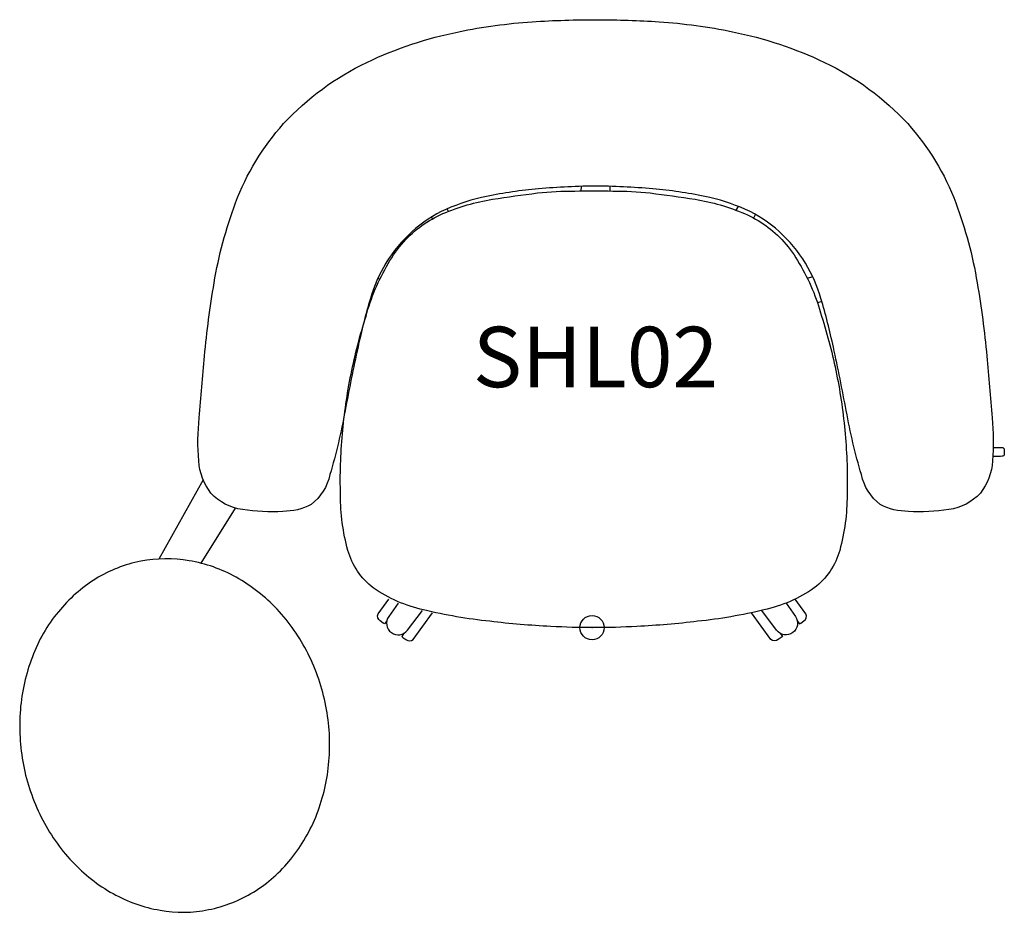
# Model space of a CAD drawing. Units: inches. Extents: x -23.7 to 17.1, y -11.8 to 25.2.
import ezdxf
from ezdxf.enums import TextEntityAlignment as Align

# ---------------------------------------------------------------- set-up
doc = ezdxf.new("R2010")
doc.units = ezdxf.units.IN
doc.header["$MEASUREMENT"] = 0
doc.header["$PDMODE"] = 32
doc.header["$PDSIZE"] = -2
doc.layers.add('AFUCH-P-ST', color=2, linetype='Continuous')
doc.layers.add('AFUCH-P-TN', color=2, linetype='Continuous', lineweight=9)
doc.styles.get("Standard").update_dxf_attribs({"font": 'monotxt.shx'})

msp = doc.modelspace()

# ---------------------------------------------------------------- linework, layer by layer
at = {"layer": 'AFUCH-P-ST'}
for points in [[(0.227, 18.268, 0.020967), (-2.22, 18.154, 0.029498), (-4.362, 17.84, 0.055022), (-6.052, 17.302, 0.078334), (-7.445, 16.386, 0.067593), (-8.534, 15.073, 0.065179), (-9.172, 13.619, 0.020632), (-9.684, 11.604, 0.00647), (-10.22, 8.979, -0.028222), (-10.846, 6.33, -0.174286), (-11.625, 5.091, -0.118329), (-12.79, 4.809, -0.058906), (-14.468, 4.89, -0.17579), (-15.768, 5.564, -0.150626), (-16.275, 6.895, -0.044969), (-16.255, 8.685, -0.001845), (-16.037, 11.234, -0.018758), (-15.638, 14.263, -0.048754), (-14.751, 17.572, -0.09378), (-12.763, 20.852, -0.094282), (-9.317, 23.387, -0.061935), (-5.516, 24.651, -0.034897), (-2.474, 25.065, -0.01696), (0.227, 25.151, -0.015994), (2.774, 25.065, -0.034897), (5.816, 24.651, -0.061935), (9.616, 23.387, -0.094282), (13.062, 20.852, -0.09378), (15.051, 17.572, -0.048754), (15.937, 14.263, -0.018758), (16.337, 11.234, -0.001845), (16.554, 8.685, -0.044969), (16.574, 6.895, -0.150626), (16.067, 5.564, -0.17579), (14.768, 4.89, -0.058906), (13.09, 4.809, -0.118329), (11.925, 5.091, -0.174286), (11.145, 6.33, -0.028222), (10.52, 8.979, 0.00647), (9.984, 11.604, 0.020632), (9.472, 13.619, 0.065179), (8.834, 15.073, 0.067593), (7.745, 16.386, 0.078334), (6.351, 17.302, 0.055022), (4.662, 17.84, 0.029498), (2.52, 18.154, 0.020967), (0.073, 18.268)], [(16.603, 7.46, -0.000031), (16.845, 7.46, -0.029511), (16.97, 7.456, -0.133641), (17.029, 7.431, -0.169076), (17.054, 7.37, -0.022164), (17.058, 7.281, -0.026455), (17.054, 7.174, -0.169076), (17.029, 7.113, -0.133641), (16.97, 7.088, -0.029511), (16.845, 7.084, -0.000033), (16.587, 7.084)], [(-14.726, 2.085, 0.085526), (-16.67, 2.769, 0.089909), (-18.672, 2.746, 0.09195), (-20.537, 2.018, 0.084285), (-22.083, 0.655, 0.085999), (-23.157, -1.208, 0.071996), (-23.655, -3.39, 0.067711), (-23.529, -5.676, 0.068756), (-22.79, -7.843, 0.071998), (-21.51, -9.679, 0.078217), (-19.816, -11.004, 0.085239), (-17.873, -11.689, 0.098121), (-15.871, -11.666, 0.089909), (-14.006, -10.937, 0.084926), (-12.46, -9.574, 0.077931), (-11.386, -7.711, 0.071995), (-10.887, -5.53, 0.070464), (-11.014, -3.243, 0.068757), (-11.753, -1.076, 0.071995), (-13.032, 0.76, 0.078219), (-14.727, 2.084)], [(-8.491, 0.285), (-8.587, 0.154), (-8.637, 0.185), (-8.765, 0.281, -0.383707), (-8.851, 0.575), (-8.409, 1.183)], [(-8.027, 1.015), (-8.412, 0.465, 0.994128), (-7.635, -0.1), (-7.022, 0.713)], [(8.027, 1.015), (8.412, 0.465, -0.994128), (7.635, -0.1), (7.022, 0.713)], [(8.491, 0.285), (8.587, 0.154), (8.637, 0.185), (8.765, 0.281, 0.383707), (8.851, 0.575), (8.409, 1.183)], [(-7.781, -0.231), (-7.876, -0.362), (-7.832, -0.401), (-7.7, -0.492, 0.383707), (-7.395, -0.483), (-6.596, 0.616)], [(7.781, -0.231), (7.876, -0.362), (7.832, -0.401), (7.7, -0.492, -0.383707), (7.395, -0.483), (6.596, 0.616)]]:
    msp.add_lwpolyline(points, format="xyb", dxfattribs=at)
msp.add_lwpolyline([(0.858, 18.063, -0.024981), (2.4, 17.983, -0.007996), (4.265, 17.723, -0.057757), (6.315, 17.131, -0.109108), (7.937, 15.959, -0.056356), (8.575, 15.067, -0.070711), (9.498, 12.886, -0.02683), (10.118, 10.489, -0.028139), (10.472, 8.012, -0.031637), (10.551, 5.488, -0.069756), (10.247, 3.198, -0.162266), (9.196, 1.645, -0.098602), (7.113, 0.735, -0.033626), (4.37, 0.262, -0.017636), (1.856, 0.051, -0.015502), (0.073, 0, -0.015502), (-1.711, 0.051, -0.017636), (-4.224, 0.262, -0.033626), (-6.968, 0.735, -0.098602), (-9.05, 1.645, -0.162266), (-10.102, 3.198, -0.069756), (-10.406, 5.488, -0.031637), (-10.327, 8.012, -0.028139), (-9.973, 10.489, -0.02683), (-9.353, 12.886, -0.070711), (-8.43, 15.067, -0.056356), (-7.791, 15.959, -0.109108), (-6.169, 17.131, -0.057757), (-4.12, 17.723, -0.007996), (-2.254, 17.983, -0.024981), (-0.713, 18.063, -0.009048)], format="xyb", close=True, dxfattribs=at)
for points in [[(-0.447, 18.067), (-0.443, 18.257)], [(0.737, 18.257), (0.74, 18.065)], [(-5.939, 17.223), (-5.997, 17.326)], [(5.965, 17.269), (6.054, 17.427)], [(-6.662, 16.977), (-6.603, 16.915)], [(6.688, 16.949), (6.766, 17.092)], [(-8.783, 14.415), (-8.867, 14.441)], [(8.91, 14.454), (9.13, 14.521)], [(9.509, 13.494), (9.333, 13.433)], [(-9.237, 13.4), (-9.203, 13.388)], [(-16.092, 6.119), (-17.925, 2.839)], [(-16.178, 2.664), (-14.75, 4.947)]]:
    msp.add_lwpolyline(points, dxfattribs=at)
msp.add_point((0, 0), dxfattribs=at)

# ---------------------------------------------------------------- texts
at = {"layer": 'AFUCH-P-TN'}
msp.add_text('SHL02', height=2.5, dxfattribs=at).set_placement((0.146, 9.167), align=Align.BOTTOM_CENTER)

doc.saveas('drawing.dxf')
